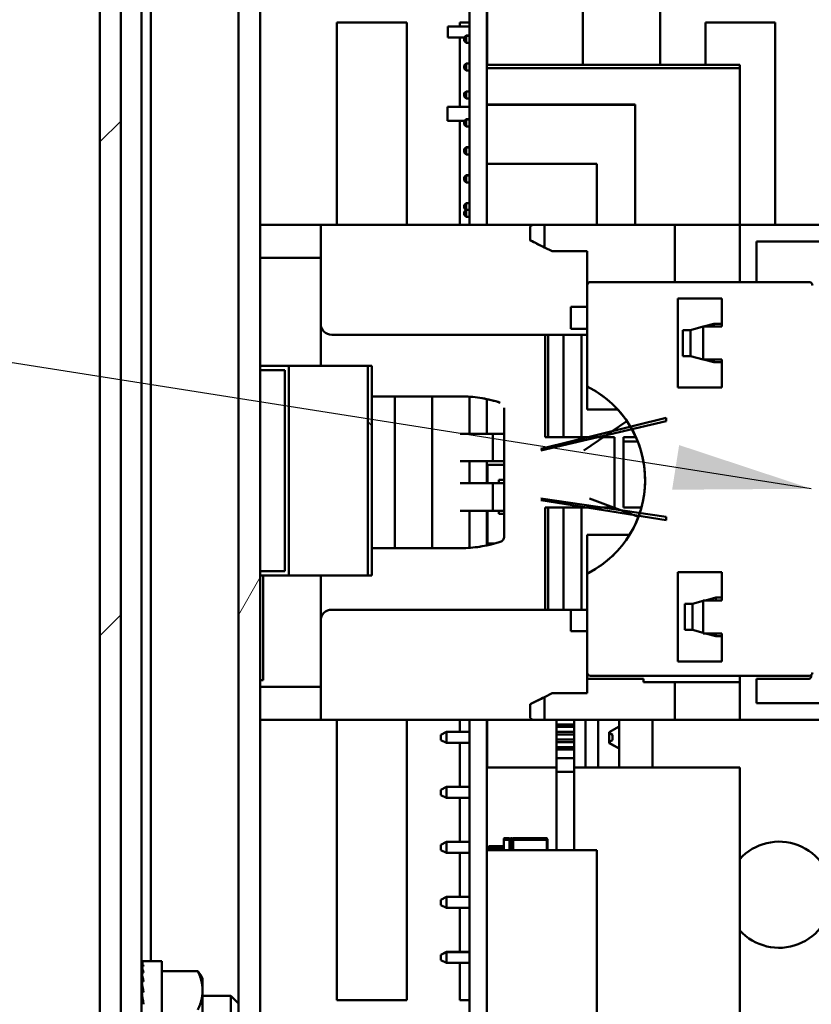
# Model space of a CAD drawing. Units: inches. Extents: x 2 to 108, y 1 to 84.
# Drawn here: x 41 to 44, y 61 to 65 of the extents above; entities that cross this region are included whole.
import ezdxf

# ---------------------------------------------------------------- set-up
doc = ezdxf.new("R2010")
doc.units = ezdxf.units.IN
doc.header["$LTSCALE"] = 5
doc.header["$MEASUREMENT"] = 0
for name, color, linetype, lineweight in [('Hatch (ANSI)', 7, 'Continuous', 18), ('Symbol (ANSI)', 7, 'Continuous', 25), ('Visible (ANSI)', 7, 'Continuous', 50)]:
    doc.layers.add(name, color=color, linetype=linetype, lineweight=lineweight)
doc.styles.add('Note Text (ANSI)', font='tahoma.ttf')
doc.dimstyles.new('Default (ANSI)$7', dxfattribs={"dimscale": 5, "dimtxt": 0.16, "dimasz": 0.098425, "dimexe": 0.125, "dimexo": 0.0625, "dimgap": 0.031496, "dimtad": 0, "dimtih": 1, "dimtoh": 1, "dimrnd": 1e-08, "dimzin": 0, "dimdsep": 46, "dimtxsty": 'Note Text (ANSI)', "dimcen": 0.09, "dimdle": 0.393701, "dimclrd": 256, "dimclre": 256, "dimclrt": 256, "dimadec": 0, "dimazin": 1, "dimtfac": 0.75, "dimtofl": 0, "dimtmove": 0, "dimatfit": 3, "dimfxl": 1, "dimtolj": 1, "dimtzin": 4, "dimlwd": -1, "dimlwe": -1, "dimarcsym": 0})

msp = doc.modelspace()

# ---------------------------------------------------------------- hatches: boundary and pattern name
at = {"layer": 'Hatch (ANSI)'}
h = msp.add_hatch(dxfattribs=at)
h.set_pattern_fill('ANSI31', color=256, scale=10, style=0)
edge = h.paths.add_edge_path()
edge.add_line((41.714, 68.3624), (42.814, 68.3624))
edge.add_line((42.814, 68.3624), (42.814, 68.4374))
edge.add_line((42.814, 68.4374), (41.714, 68.4374))
edge.add_ellipse((41.714, 68.2874), major_axis=(-0.15, 0), ratio=1, start_angle=270, end_angle=360)
edge.add_line((41.564, 68.2874), (41.564, 59.2286))
edge.add_line((41.564, 59.2286), (41.564, 54.2286))
edge.add_line((41.564, 54.2286), (41.564, 53.4376))
edge.add_ellipse((41.714, 53.4376), major_axis=(0, -0.15), ratio=1, start_angle=270, end_angle=360)
edge.add_line((41.714, 53.2876), (42.814, 53.2876))
edge.add_line((42.814, 53.2876), (42.814, 53.3626))
edge.add_line((42.814, 53.3626), (41.714, 53.3626))
edge.add_ellipse((41.714, 53.4376), major_axis=(-0.075, 0), ratio=1, start_angle=0, end_angle=90, ccw=False)
edge.add_line((41.639, 53.4376), (41.639, 60.3624))
edge.add_line((41.639, 60.3624), (41.639, 60.4406))
edge.add_line((41.639, 60.4406), (41.639, 66.2843))
edge.add_line((41.639, 66.2843), (41.639, 66.3624))
edge.add_line((41.639, 66.3624), (41.639, 68.2874))
edge.add_ellipse((41.714, 68.2874), major_axis=(0, 0.075), ratio=1, start_angle=0, end_angle=90, ccw=False)
h = msp.add_hatch(dxfattribs=at)
h.set_pattern_fill('ANSI31', color=256, scale=10, angle=15, style=0)
edge = h.paths.add_edge_path()
edge.add_ellipse((41.9827, 66.2062), major_axis=(0, 0.1562), ratio=1, start_angle=270, end_angle=360)
edge.add_line((41.9827, 66.3624), (41.639, 66.3624))
edge.add_line((41.639, 66.3624), (41.639, 66.2843))
edge.add_line((41.639, 66.2843), (41.9827, 66.2843))
edge.add_ellipse((41.9827, 66.2062), major_axis=(0.0781, 0), ratio=1, start_angle=0, end_angle=90, ccw=False)
edge.add_line((42.0609, 66.2062), (42.0609, 60.5187))
edge.add_ellipse((41.9827, 60.5187), major_axis=(0, -0.0781), ratio=1, start_angle=0, end_angle=90, ccw=False)
edge.add_line((41.9827, 60.4406), (41.639, 60.4406))
edge.add_line((41.639, 60.4406), (41.639, 60.3624))
edge.add_line((41.639, 60.3624), (41.9827, 60.3624))
edge.add_ellipse((41.9827, 60.5187), major_axis=(0.1562, 0), ratio=1, start_angle=270, end_angle=360)
edge.add_line((42.139, 60.5187), (42.139, 60.5978))
edge.add_line((42.139, 60.5978), (42.139, 60.9271))
edge.add_line((42.139, 60.9271), (42.139, 62.6184))
edge.add_line((42.139, 62.6184), (42.139, 62.9934))
edge.add_line((42.139, 62.9934), (42.139, 63.0082))
edge.add_line((42.139, 63.0082), (42.139, 63.7286))
edge.add_line((42.139, 63.7286), (42.139, 63.7434))
edge.add_line((42.139, 63.7434), (42.139, 65.7978))
edge.add_line((42.139, 65.7978), (42.139, 66.1271))
edge.add_line((42.139, 66.1271), (42.139, 66.2062))
h = msp.add_hatch(dxfattribs=at)
h.set_pattern_fill('ANSI31', color=256, scale=10, angle=90, style=0)
h.paths.add_polyline_path([(42.242, 62.9934), (42.242, 63.7434), (42.139, 63.7434), (42.139, 63.7286), (42.227, 63.7286), (42.227, 63.0082), (42.139, 63.0082), (42.139, 62.9934), (42.149, 62.9934)])
h = msp.add_hatch(dxfattribs=at)
h.set_pattern_fill('ANSI31', color=256, scale=10, angle=90, style=0)
h.paths.add_polyline_path([(42.539, 62.9934), (42.539, 63.7434), (42.524, 63.7434), (42.524, 62.9934)])
h = msp.add_hatch(dxfattribs=at)
h.set_pattern_fill('ANSI31', color=256, scale=10, angle=15, style=0)
h.paths.add_polyline_path([(42.139, 62.9934), (42.139, 62.6184), (42.149, 62.6184), (42.149, 62.9934)])

# ---------------------------------------------------------------- linework, layer by layer
at = {"layer": 'Visible (ANSI)'}
for p, q in [((41.564, 68.2874), (41.564, 53.4376)), ((41.639, 53.4376), (41.639, 68.2874)), ((42.889, 64.2483), (42.889, 66.8069)), ((42.951, 64.2483), (42.951, 66.8069)), ((42.0609, 66.2062), (42.0609, 60.5187)), ((42.139, 60.5187), (42.139, 66.2062)), ((41.7137, 61.0118), (41.7137, 65.713)), ((43.5716, 64.8216), (43.5716, 65.6699)), ((41.747, 61.6124), (41.747, 65.1124)), ((42.9516, 65.0224), (42.9516, 64.8216)), ((42.9516, 65.0224), (42.9516, 64.9263)), ((43.2946, 65.0224), (43.2946, 64.8216)), ((42.414, 64.2483), (42.414, 64.9724)), ((42.414, 64.9724), (42.664, 64.9724)), ((42.664, 64.9724), (42.664, 64.2483)), ((42.854, 64.9589), (42.854, 64.9724)), ((42.854, 64.9724), (42.889, 64.9724)), ((43.734, 64.8216), (43.734, 64.9724)), ((43.734, 64.9724), (43.984, 64.9724)), ((43.984, 64.9724), (43.984, 64.2483)), ((42.811, 64.9189), (42.811, 64.9589)), ((42.889, 64.9589), (42.811, 64.9589)), ((42.8696, 64.9189), (42.811, 64.9189)), ((42.854, 64.6714), (42.854, 64.9189)), ((42.8696, 64.9192), (42.8766, 64.9263)), ((42.8696, 64.9192), (42.8766, 64.9261)), ((42.8696, 64.9186), (42.8766, 64.9257)), ((42.8696, 64.9186), (42.8766, 64.9255)), ((42.8696, 64.9192), (42.8696, 64.9186)), ((42.8696, 64.9192), (42.8696, 64.9192)), ((42.8696, 64.9186), (42.8696, 64.9076)), ((42.8696, 64.9186), (42.8696, 64.9186)), ((42.8696, 64.9076), (42.8766, 64.9005)), ((42.889, 64.9263), (42.8766, 64.9263)), ((42.8766, 64.9261), (42.8766, 64.9263)), ((42.889, 64.9261), (42.8766, 64.9261)), ((42.8766, 64.9257), (42.8766, 64.9261)), ((42.889, 64.9257), (42.8766, 64.9257)), ((42.8766, 64.9255), (42.8766, 64.9257)), ((42.889, 64.9255), (42.8766, 64.9255)), ((42.8766, 64.9005), (42.8766, 64.9255)), ((42.8766, 64.9005), (42.889, 64.9005)), ((42.9516, 64.9263), (42.951, 64.9263)), ((42.9516, 64.9261), (42.951, 64.9261)), ((42.9516, 64.9257), (42.951, 64.9257)), ((42.9516, 64.9255), (42.951, 64.9255)), ((42.951, 64.9005), (42.9516, 64.9005)), ((42.9516, 64.9005), (42.9516, 64.8263)), ((42.951, 64.8389), (42.9516, 64.8389)), ((42.8696, 64.8192), (42.8766, 64.8263)), ((42.8696, 64.8192), (42.8766, 64.8261)), ((42.8696, 64.8186), (42.8766, 64.8257)), ((42.8696, 64.8186), (42.8766, 64.8255)), ((42.8696, 64.8192), (42.8696, 64.8186)), ((42.8696, 64.8192), (42.8696, 64.8192)), ((42.8696, 64.8186), (42.8696, 64.8076)), ((42.8696, 64.8186), (42.8696, 64.8186)), ((42.8696, 64.8076), (42.8766, 64.8005)), ((42.889, 64.8263), (42.8766, 64.8263)), ((42.8766, 64.8261), (42.8766, 64.8263)), ((42.889, 64.8261), (42.8766, 64.8261)), ((42.8766, 64.8257), (42.8766, 64.8261)), ((42.889, 64.8257), (42.8766, 64.8257)), ((42.8766, 64.8255), (42.8766, 64.8257)), ((42.889, 64.8255), (42.8766, 64.8255)), ((42.8766, 64.8005), (42.8766, 64.8255)), ((42.8766, 64.8005), (42.889, 64.8005)), ((42.9516, 64.8263), (42.951, 64.8263)), ((42.9516, 64.8261), (42.951, 64.8261)), ((42.9516, 64.8257), (42.951, 64.8257)), ((42.9516, 64.8255), (42.951, 64.8255)), ((42.951, 64.8216), (43.857, 64.8216)), ((42.951, 64.8093), (43.857, 64.8093)), ((43.857, 64.8093), (43.857, 64.8216)), ((43.857, 64.2483), (43.857, 64.8093)), ((42.8696, 64.7192), (42.8766, 64.7263)), ((42.8696, 64.7192), (42.8766, 64.7261)), ((42.8696, 64.7186), (42.8766, 64.7257)), ((42.8696, 64.7186), (42.8766, 64.7255)), ((42.889, 64.7263), (42.8766, 64.7263)), ((42.8766, 64.7261), (42.8766, 64.7263)), ((42.889, 64.7261), (42.8766, 64.7261)), ((42.8766, 64.7257), (42.8766, 64.7261)), ((42.889, 64.7257), (42.8766, 64.7257)), ((42.8766, 64.7255), (42.8766, 64.7257)), ((42.889, 64.7255), (42.8766, 64.7255)), ((42.8766, 64.7005), (42.8766, 64.7255)), ((42.8696, 64.7192), (42.8696, 64.7186)), ((42.8696, 64.7192), (42.8696, 64.7192)), ((42.8696, 64.7186), (42.8696, 64.7076)), ((42.8696, 64.7186), (42.8696, 64.7186)), ((42.8696, 64.7076), (42.8766, 64.7005)), ((42.8766, 64.7005), (42.889, 64.7005)), ((42.8096, 64.6714), (42.8096, 64.6204)), ((42.889, 64.6714), (42.8096, 64.6714)), ((42.951, 64.6796), (43.4825, 64.6796)), ((42.951, 64.6775), (43.4825, 64.6775)), ((43.4825, 64.6775), (43.4825, 64.6796)), ((43.4825, 64.2483), (43.4825, 64.6775)), ((42.8708, 64.6204), (42.8096, 64.6204)), ((42.854, 64.2483), (42.854, 64.6204)), ((42.8696, 64.6192), (42.8766, 64.6263)), ((42.8696, 64.6192), (42.8766, 64.6261)), ((42.8696, 64.6186), (42.8766, 64.6257)), ((42.8696, 64.6186), (42.8766, 64.6255)), ((42.8696, 64.6192), (42.8696, 64.6186)), ((42.8696, 64.6192), (42.8696, 64.6192)), ((42.8696, 64.6186), (42.8696, 64.6076)), ((42.8696, 64.6186), (42.8696, 64.6186)), ((42.889, 64.6263), (42.8766, 64.6263)), ((42.8766, 64.6261), (42.8766, 64.6263)), ((42.889, 64.6261), (42.8766, 64.6261)), ((42.8766, 64.6257), (42.8766, 64.6261)), ((42.889, 64.6257), (42.8766, 64.6257)), ((42.8766, 64.6255), (42.8766, 64.6257)), ((42.889, 64.6255), (42.8766, 64.6255)), ((42.8766, 64.6005), (42.8766, 64.6255)), ((42.8696, 64.6076), (42.8766, 64.6005)), ((42.8766, 64.6005), (42.889, 64.6005)), ((42.8696, 64.5192), (42.8766, 64.5263)), ((42.8696, 64.5192), (42.8766, 64.5261)), ((42.8696, 64.5186), (42.8766, 64.5257)), ((42.8696, 64.5186), (42.8766, 64.5255)), ((42.8696, 64.5192), (42.8696, 64.5186)), ((42.8696, 64.5192), (42.8696, 64.5192)), ((42.8696, 64.5186), (42.8696, 64.5076)), ((42.8696, 64.5186), (42.8696, 64.5186)), ((42.889, 64.5263), (42.8766, 64.5263)), ((42.8766, 64.5261), (42.8766, 64.5263)), ((42.889, 64.5261), (42.8766, 64.5261)), ((42.8766, 64.5257), (42.8766, 64.5261)), ((42.889, 64.5257), (42.8766, 64.5257)), ((42.8766, 64.5255), (42.8766, 64.5257)), ((42.889, 64.5255), (42.8766, 64.5255)), ((42.8766, 64.5005), (42.8766, 64.5255)), ((42.8696, 64.5076), (42.8766, 64.5005)), ((42.8766, 64.5005), (42.889, 64.5005)), ((42.951, 64.4671), (43.3447, 64.4671)), ((43.3447, 64.4671), (43.3447, 64.2483)), ((42.8696, 64.4192), (42.8766, 64.4263)), ((42.8696, 64.4192), (42.8766, 64.4261)), ((42.8696, 64.4187), (42.8766, 64.4257)), ((42.8696, 64.4186), (42.8766, 64.4255)), ((42.8696, 64.4192), (42.8696, 64.4187)), ((42.8696, 64.4192), (42.8696, 64.4192)), ((42.8696, 64.4187), (42.8696, 64.4186)), ((42.8696, 64.4186), (42.8696, 64.4076)), ((42.8696, 64.4076), (42.8766, 64.4005)), ((42.889, 64.4263), (42.8766, 64.4263)), ((42.8766, 64.4261), (42.8766, 64.4263)), ((42.889, 64.4261), (42.8766, 64.4261)), ((42.8766, 64.4257), (42.8766, 64.4261)), ((42.889, 64.4257), (42.8766, 64.4257)), ((42.8766, 64.4255), (42.8766, 64.4257)), ((42.889, 64.4255), (42.8766, 64.4255)), ((42.8766, 64.4005), (42.8766, 64.4255)), ((42.8766, 64.4005), (42.889, 64.4005)), ((42.8696, 64.3192), (42.8766, 64.3263)), ((42.8696, 64.3192), (42.8766, 64.3261)), ((42.8696, 64.3187), (42.8766, 64.3257)), ((42.8696, 64.3186), (42.8766, 64.3255)), ((42.8696, 64.3192), (42.8696, 64.3187)), ((42.8696, 64.3192), (42.8696, 64.3192)), ((42.8696, 64.3187), (42.8696, 64.3186)), ((42.8696, 64.3186), (42.8696, 64.3076)), ((42.8696, 64.3076), (42.8759, 64.3012)), ((42.8696, 64.2949), (42.8766, 64.3019)), ((42.889, 64.3263), (42.8766, 64.3263)), ((42.8766, 64.3261), (42.8766, 64.3263)), ((42.889, 64.3261), (42.8766, 64.3261)), ((42.8766, 64.3257), (42.8766, 64.3261)), ((42.8766, 64.3255), (42.8766, 64.3257)), ((42.889, 64.3257), (42.8766, 64.3257)), ((42.8766, 64.3019), (42.8766, 64.3255)), ((42.889, 64.3255), (42.8766, 64.3255)), ((42.889, 64.3019), (42.8766, 64.3019)), ((42.8766, 64.2769), (42.8766, 64.3019)), ((42.8696, 64.2949), (42.8696, 64.2839)), ((42.8696, 64.2839), (42.8766, 64.2769)), ((42.889, 64.2769), (42.8766, 64.2769)), ((42.3555, 64.2483), (42.139, 64.2483)), ((42.3555, 64.1302), (42.3555, 64.2483)), ((43.1173, 64.2483), (42.3555, 64.2483)), ((42.3555, 64.2483), (42.3555, 64.1302)), ((43.1055, 64.2365), (43.1055, 64.1932)), ((43.1173, 64.2483), (43.1573, 64.2483)), ((43.1573, 64.1672), (43.1573, 64.2483)), ((43.6248, 64.2483), (43.1573, 64.2483)), ((43.1573, 64.2483), (43.1573, 64.1672)), ((43.8575, 64.2483), (43.6248, 64.2483)), ((43.6248, 64.2483), (43.6248, 64.0435)), ((43.6248, 64.0435), (43.6248, 64.2483)), ((43.8575, 64.0435), (43.8575, 64.2483)), ((44.9086, 64.2483), (43.8575, 64.2483)), ((43.8575, 64.2483), (43.8575, 64.0435)), ((43.1573, 64.1672), (43.1055, 64.1932)), ((43.1573, 64.1672), (43.1843, 64.1538)), ((43.1843, 64.1538), (43.1573, 64.1672)), ((43.9165, 64.0435), (43.9165, 64.1892)), ((43.9165, 64.1892), (44.8378, 64.1892)), ((42.3555, 64.1302), (42.139, 64.1302)), ((42.139, 64.1302), (42.3555, 64.1302)), ((42.3555, 63.7434), (42.3555, 64.1302)), ((42.3555, 64.1302), (42.3555, 63.7434)), ((43.1843, 64.1538), (43.3102, 64.1538)), ((43.3102, 64.1538), (43.1843, 64.1538)), ((43.3102, 64.1538), (43.3102, 64.0317)), ((43.3102, 64.0317), (43.3102, 63.6769)), ((43.3102, 63.6769), (43.3102, 64.0317)), ((44.1055, 64.0435), (43.322, 64.0435)), ((43.322, 64.0435), (44.1055, 64.0435)), ((43.635, 63.6656), (43.635, 63.9845)), ((43.635, 63.9845), (43.7933, 63.9845)), ((43.7933, 63.9845), (43.635, 63.9845)), ((43.635, 63.9845), (43.635, 63.6656)), ((43.7933, 63.9845), (43.7933, 63.8841)), ((43.7933, 63.8841), (43.7933, 63.9845)), ((43.2512, 63.8761), (43.2512, 63.9548)), ((43.2512, 63.9548), (43.2512, 63.8761)), ((43.3102, 63.9548), (43.2512, 63.9548)), ((43.6803, 63.8715), (43.7264, 63.8838)), ((43.7933, 63.8841), (43.7264, 63.8841)), ((43.7264, 63.8841), (43.7264, 63.766)), ((43.7264, 63.766), (43.7264, 63.8841)), ((43.7264, 63.8841), (43.7933, 63.8841)), ((43.7273, 63.8841), (43.7641, 63.8939)), ((43.7641, 63.8841), (43.7641, 63.8939)), ((43.7933, 63.8939), (43.7641, 63.8939)), ((43.7641, 63.8939), (43.7641, 63.8841)), ((43.1604, 63.8546), (42.3949, 63.8546)), ((42.3949, 63.8546), (43.1604, 63.8546)), ((43.17, 63.8546), (43.1604, 63.8546)), ((43.1604, 63.8546), (43.1604, 63.4884)), ((43.1604, 63.4884), (43.1604, 63.8546)), ((43.1604, 63.8546), (43.17, 63.8546)), ((43.2257, 63.8546), (43.17, 63.8546)), ((43.17, 63.8546), (43.17, 63.4884)), ((43.17, 63.4884), (43.17, 63.8546)), ((43.17, 63.8546), (43.2257, 63.8546)), ((43.2257, 63.8546), (43.2902, 63.8546)), ((43.2257, 63.8546), (43.2257, 63.4884)), ((43.2257, 63.4884), (43.2257, 63.8546)), ((43.2902, 63.8546), (43.2257, 63.8546)), ((43.2512, 63.8761), (43.3102, 63.8761)), ((43.3102, 63.8546), (43.2902, 63.8546)), ((43.2902, 63.8546), (43.2902, 63.4884)), ((43.2902, 63.4884), (43.2902, 63.8546)), ((43.2902, 63.8546), (43.3102, 63.8546)), ((43.6528, 63.7786), (43.6528, 63.8715)), ((43.6803, 63.8715), (43.6528, 63.8715)), ((43.6803, 63.7786), (43.6803, 63.8715)), ((43.6803, 63.8715), (43.6803, 63.7786)), ((43.6803, 63.7786), (43.6528, 63.7786)), ((43.6803, 63.7786), (43.7264, 63.7662)), ((42.242, 63.7434), (42.139, 63.7434)), ((42.139, 63.7434), (42.139, 63.7286)), ((42.242, 62.9934), (42.242, 63.7434)), ((42.242, 63.7434), (42.524, 63.7434)), ((42.539, 63.7434), (42.524, 63.7434)), ((42.524, 63.7434), (42.524, 62.9934)), ((42.539, 62.9934), (42.539, 63.7434)), ((43.7264, 63.766), (43.7933, 63.766)), ((43.7933, 63.766), (43.7264, 63.766)), ((43.7273, 63.766), (43.7641, 63.7561)), ((43.7641, 63.7561), (43.7641, 63.766)), ((43.7641, 63.766), (43.7641, 63.7561)), ((43.7933, 63.7561), (43.7641, 63.7561)), ((43.7933, 63.766), (43.7933, 63.6656)), ((43.7933, 63.6656), (43.7933, 63.766)), ((42.139, 63.7286), (42.227, 63.7286)), ((42.227, 63.7286), (42.227, 63.0082)), ((43.3102, 63.5869), (43.3102, 63.6769)), ((42.6207, 63.6341), (42.539, 63.6341)), ((42.539, 63.6341), (42.6207, 63.6341)), ((42.6207, 63.0908), (42.6207, 63.6341)), ((42.6207, 63.6341), (42.7554, 63.6341)), ((42.6207, 63.6341), (42.6207, 63.0908)), ((42.7554, 63.6341), (42.6207, 63.6341)), ((42.8547, 63.6341), (42.7554, 63.6341)), ((42.7554, 63.6341), (42.7554, 63.0908)), ((42.7554, 63.0908), (42.7554, 63.6341)), ((42.7554, 63.6341), (42.8671, 63.6341)), ((42.889, 63.5002), (42.889, 63.633)), ((43.7933, 63.6656), (43.635, 63.6656)), ((43.635, 63.6656), (43.7933, 63.6656)), ((42.951, 63.5002), (42.951, 63.6243)), ((43.0127, 63.5929), (43.0127, 63.132)), ((43.4201, 63.5869), (43.3102, 63.5869)), ((43.1438, 63.446), (43.5937, 63.5572)), ((43.5937, 63.5454), (43.1438, 63.4401)), ((43.2983, 63.4401), (43.4528, 63.5454)), ((43.5937, 63.5572), (43.5937, 63.5454)), ((42.8547, 63.5002), (42.9718, 63.5002)), ((42.9718, 63.4018), (42.9718, 63.5002)), ((42.9718, 63.5002), (43.0127, 63.5002)), ((42.9718, 63.5002), (42.9718, 63.4018)), ((43.1604, 63.4884), (43.17, 63.4884)), ((43.17, 63.4884), (43.1604, 63.4884)), ((43.17, 63.4884), (43.2257, 63.4884)), ((43.2257, 63.4884), (43.17, 63.4884)), ((43.2902, 63.4884), (43.2257, 63.4884)), ((43.2257, 63.4884), (43.2902, 63.4884)), ((43.2902, 63.4884), (43.4087, 63.4884)), ((43.4087, 63.4884), (43.2902, 63.4884)), ((43.4087, 63.4884), (43.4087, 63.2365)), ((43.4402, 63.2365), (43.4402, 63.4884)), ((43.4402, 63.4884), (43.4848, 63.4884)), ((43.4916, 63.4724), (43.4402, 63.4724)), ((42.9718, 63.4018), (42.8547, 63.4018)), ((42.889, 63.3231), (42.889, 63.4018)), ((42.951, 63.3231), (42.951, 63.4018)), ((42.953, 63.3231), (42.953, 63.3892)), ((42.953, 63.3892), (43.0127, 63.3892)), ((43.0127, 63.4018), (42.9718, 63.4018)), ((42.8547, 63.3231), (42.9718, 63.3231)), ((42.9718, 63.3231), (42.8547, 63.3231)), ((42.9718, 63.3231), (43.0127, 63.3231)), ((42.9718, 63.2247), (42.9718, 63.3231)), ((42.9718, 63.3231), (42.9718, 63.2247)), ((43.0127, 63.3231), (42.9718, 63.3231)), ((42.9943, 63.3359), (42.9943, 63.3231)), ((43.0127, 63.3359), (42.9943, 63.3359)), ((43.1438, 63.2688), (43.5937, 63.2029)), ((43.5937, 63.1911), (43.1438, 63.2629)), ((43.4938, 63.2029), (43.3188, 63.2688)), ((42.9718, 63.2247), (42.8547, 63.2247)), ((42.8547, 63.2247), (42.9718, 63.2247)), ((42.889, 63.0919), (42.889, 63.2247)), ((42.951, 63.1005), (42.951, 63.2247)), ((42.953, 63.1075), (42.953, 63.2247)), ((43.0127, 63.2247), (42.9718, 63.2247)), ((42.9718, 63.2247), (43.0127, 63.2247)), ((42.9943, 63.2247), (42.9943, 63.2141)), ((42.9943, 63.2141), (43.0127, 63.2141)), ((43.1604, 63.2365), (43.1604, 62.8703)), ((43.17, 63.2365), (43.1604, 63.2365)), ((43.1604, 62.8703), (43.1604, 63.2365)), ((43.1604, 63.2365), (43.17, 63.2365)), ((43.2257, 63.2365), (43.17, 63.2365)), ((43.17, 63.2365), (43.17, 62.8703)), ((43.17, 62.8703), (43.17, 63.2365)), ((43.17, 63.2365), (43.2257, 63.2365)), ((43.2257, 63.2365), (43.2902, 63.2365)), ((43.2257, 63.2365), (43.2257, 62.8703)), ((43.2257, 62.8703), (43.2257, 63.2365)), ((43.2902, 63.2365), (43.2257, 63.2365)), ((43.2902, 62.8703), (43.2902, 63.2365)), ((43.4087, 63.2365), (43.2902, 63.2365)), ((43.2902, 63.2365), (43.2902, 62.8703)), ((43.2902, 63.2365), (43.4087, 63.2365)), ((43.5047, 63.2365), (43.4402, 63.2365)), ((43.5937, 63.2029), (43.5937, 63.1911)), ((43.3102, 62.9925), (43.3102, 63.138)), ((43.3102, 63.138), (43.4619, 63.138)), ((42.9797, 63.1075), (42.953, 63.1075)), ((42.539, 63.0908), (42.6207, 63.0908)), ((42.6207, 63.0908), (42.539, 63.0908)), ((42.7554, 63.0908), (42.6207, 63.0908)), ((42.6207, 63.0908), (42.7554, 63.0908)), ((42.7554, 63.0908), (42.8547, 63.0908)), ((42.8671, 63.0908), (42.7554, 63.0908)), ((42.227, 63.0082), (42.139, 63.0082)), ((42.139, 63.0082), (42.139, 62.9934)), ((43.635, 62.6853), (43.635, 63.0042)), ((43.635, 63.0042), (43.7933, 63.0042)), ((43.7933, 63.0042), (43.635, 63.0042)), ((43.635, 63.0042), (43.635, 62.6853)), ((43.7933, 63.0042), (43.7933, 62.9038)), ((43.7933, 62.9038), (43.7933, 63.0042)), ((42.139, 62.9934), (42.242, 62.9934)), ((42.139, 62.9934), (42.139, 62.6184)), ((42.149, 62.9934), (42.139, 62.9934)), ((42.149, 62.6184), (42.149, 62.9934)), ((42.524, 62.9934), (42.242, 62.9934)), ((42.3555, 62.5947), (42.3555, 62.9934)), ((42.3555, 62.9934), (42.3555, 62.5947)), ((42.524, 62.9934), (42.539, 62.9934)), ((43.3102, 62.9925), (43.3102, 62.6459)), ((43.3102, 62.6459), (43.3102, 62.9925)), ((43.6599, 62.7983), (43.6599, 62.8912)), ((43.6875, 62.8912), (43.6599, 62.8912)), ((43.6599, 62.8912), (43.6599, 62.7983)), ((43.6875, 62.8912), (43.7264, 62.9016)), ((43.6875, 62.7983), (43.6875, 62.8912)), ((43.6875, 62.8912), (43.6875, 62.7983)), ((43.7933, 62.9038), (43.7264, 62.9038)), ((43.7264, 62.9038), (43.7264, 62.7857)), ((43.7264, 62.7857), (43.7264, 62.9038)), ((43.7264, 62.9038), (43.7933, 62.9038)), ((43.7345, 62.9038), (43.7713, 62.9136)), ((43.7713, 62.9038), (43.7713, 62.9136)), ((43.7933, 62.9136), (43.7713, 62.9136)), ((43.7713, 62.9136), (43.7713, 62.9038)), ((42.3949, 62.8703), (43.1604, 62.8703)), ((43.1604, 62.8703), (42.3949, 62.8703)), ((43.1604, 62.8703), (43.17, 62.8703)), ((43.17, 62.8703), (43.1604, 62.8703)), ((43.17, 62.8703), (43.2257, 62.8703)), ((43.2257, 62.8703), (43.17, 62.8703)), ((43.2902, 62.8703), (43.2257, 62.8703)), ((43.2257, 62.8703), (43.2902, 62.8703)), ((43.2512, 62.7934), (43.2512, 62.8703)), ((43.2512, 62.8703), (43.2512, 62.7934)), ((43.2902, 62.8703), (43.3102, 62.8703)), ((43.3102, 62.8703), (43.2902, 62.8703)), ((43.2512, 62.7934), (43.3102, 62.7934)), ((43.6875, 62.7983), (43.6599, 62.7983)), ((43.6875, 62.7983), (43.7264, 62.7879)), ((43.7264, 62.7857), (43.7933, 62.7857)), ((43.7933, 62.7857), (43.7264, 62.7857)), ((43.7345, 62.7857), (43.7713, 62.7758)), ((43.7713, 62.7758), (43.7713, 62.7857)), ((43.7713, 62.7857), (43.7713, 62.7758)), ((43.7933, 62.7857), (43.7933, 62.6853)), ((43.7933, 62.6853), (43.7933, 62.7857)), ((43.7933, 62.7758), (43.7713, 62.7758)), ((43.7933, 62.6853), (43.635, 62.6853)), ((43.635, 62.6853), (43.7933, 62.6853)), ((43.3102, 62.6459), (43.3102, 62.6223)), ((43.3102, 62.6223), (43.3102, 62.6459)), ((42.139, 62.6184), (42.149, 62.6184)), ((43.3102, 62.6223), (43.5121, 62.6223)), ((43.3102, 62.5711), (43.3102, 62.6223)), ((43.3102, 62.6223), (43.3102, 62.5711)), ((43.322, 62.6341), (44.1055, 62.6341)), ((44.1055, 62.6341), (43.322, 62.6341)), ((43.5121, 62.6223), (43.5121, 62.6105)), ((43.5121, 62.6105), (43.5121, 62.6223)), ((43.6248, 62.6105), (43.5121, 62.6105)), ((43.5121, 62.6105), (43.6248, 62.6105)), ((43.8575, 62.6105), (43.6248, 62.6105)), ((43.6248, 62.6105), (43.6248, 62.4766)), ((43.6248, 62.4766), (43.6248, 62.6105)), ((43.6248, 62.6105), (43.8575, 62.6105)), ((43.8575, 62.6105), (43.8575, 62.6341)), ((43.8575, 62.6341), (43.8575, 62.4766)), ((43.8575, 62.4766), (43.8575, 62.6105)), ((43.9165, 62.6223), (44.1016, 62.6223)), ((43.9165, 62.5357), (43.9165, 62.6223)), ((42.139, 62.5947), (42.3555, 62.5947)), ((42.3555, 62.5947), (42.139, 62.5947)), ((42.3555, 62.4766), (42.3555, 62.5947)), ((42.3555, 62.5947), (42.3555, 62.4766)), ((43.1055, 62.5317), (43.1573, 62.5576)), ((43.1843, 62.5711), (43.1573, 62.5576)), ((43.1573, 62.5576), (43.1843, 62.5711)), ((43.1573, 62.4766), (43.1573, 62.5576)), ((43.1573, 62.5576), (43.1573, 62.4766)), ((43.3102, 62.5711), (43.1843, 62.5711)), ((43.1843, 62.5711), (43.3102, 62.5711)), ((43.1055, 62.5317), (43.1055, 62.4884)), ((44.8378, 62.5357), (43.9165, 62.5357)), ((42.3555, 62.4766), (42.139, 62.4766)), ((42.139, 62.4766), (42.3555, 62.4766)), ((43.1173, 62.4766), (42.3555, 62.4766)), ((42.3555, 62.4766), (43.1173, 62.4766)), ((42.414, 61.4724), (42.414, 62.4766)), ((42.664, 62.4766), (42.664, 61.4724)), ((42.854, 62.433), (42.854, 62.4766)), ((42.889, 59.9239), (42.889, 62.4766)), ((42.951, 59.9239), (42.951, 62.4766)), ((42.9516, 62.305), (42.9516, 62.4766)), ((43.1173, 62.4766), (43.1573, 62.4766)), ((43.1573, 62.4766), (43.1173, 62.4766)), ((43.6248, 62.4766), (43.1573, 62.4766)), ((43.1573, 62.4766), (43.6248, 62.4766)), ((43.201, 62.4752), (43.201, 62.4766)), ((43.201, 62.4596), (43.201, 62.4752)), ((43.264, 62.4752), (43.264, 62.4766)), ((43.264, 62.4596), (43.264, 62.4752)), ((43.3046, 62.305), (43.3046, 62.4766)), ((43.3496, 62.4766), (43.3496, 62.305)), ((43.4246, 62.452), (43.4246, 62.4766)), ((43.544, 62.4766), (43.544, 62.305)), ((43.8575, 62.4766), (43.6248, 62.4766)), ((43.6248, 62.4766), (43.8575, 62.4766)), ((43.8575, 62.4766), (44.9086, 62.4766)), ((42.8066, 62.433), (42.7866, 62.4229)), ((42.7866, 62.4228), (42.8066, 62.4328)), ((42.8066, 62.4328), (42.8066, 62.433)), ((42.8066, 62.433), (42.889, 62.433)), ((42.8066, 62.4328), (42.889, 62.4328)), ((42.8066, 62.3938), (42.8066, 62.4328)), ((42.951, 62.433), (42.9516, 62.433)), ((42.951, 62.4328), (42.9516, 62.4328)), ((43.264, 62.4596), (43.201, 62.4596)), ((43.201, 62.4511), (43.201, 62.4596)), ((43.201, 62.4422), (43.201, 62.4511)), ((43.201, 62.4511), (43.264, 62.4511)), ((43.201, 62.4331), (43.201, 62.4422)), ((43.264, 62.4331), (43.201, 62.4331)), ((43.201, 62.4235), (43.201, 62.4331)), ((43.264, 62.4511), (43.264, 62.4596)), ((43.264, 62.4422), (43.264, 62.4511)), ((43.264, 62.4331), (43.264, 62.4422)), ((43.264, 62.4235), (43.264, 62.4331)), ((43.4246, 62.452), (43.3896, 62.432)), ((43.4246, 62.4333), (43.4246, 62.452)), ((43.4246, 62.3733), (43.4246, 62.4333)), ((42.7856, 62.4039), (42.7856, 62.4229)), ((42.7866, 62.4229), (42.7856, 62.4229)), ((42.7866, 62.4039), (42.7856, 62.4039)), ((42.7866, 62.4229), (42.7866, 62.4228)), ((42.7866, 62.4229), (42.7866, 62.4229)), ((42.7866, 62.4228), (42.7866, 62.4133)), ((42.7866, 62.4133), (42.7866, 62.4038)), ((42.7866, 62.4038), (42.8066, 62.3938)), ((43.201, 62.4146), (43.201, 62.4235)), ((43.201, 62.4235), (43.264, 62.4235)), ((43.201, 62.4056), (43.201, 62.4146)), ((43.264, 62.4056), (43.201, 62.4056)), ((43.201, 62.3959), (43.201, 62.4056)), ((43.264, 62.4146), (43.264, 62.4235)), ((43.264, 62.4056), (43.264, 62.4146)), ((43.264, 62.3959), (43.264, 62.4056)), ((43.3896, 62.393), (43.3896, 62.432)), ((43.4016, 62.4229), (43.3896, 62.429)), ((43.4016, 62.4228), (43.3896, 62.4288)), ((43.4016, 62.4038), (43.3896, 62.3978)), ((43.4016, 62.4228), (43.4016, 62.4229)), ((43.4016, 62.4038), (43.4016, 62.4228)), ((42.8066, 62.3938), (42.889, 62.3938)), ((42.854, 62.236), (42.854, 62.3938)), ((42.951, 62.3938), (42.9516, 62.3938)), ((43.201, 62.3871), (43.201, 62.3959)), ((43.201, 62.3959), (43.264, 62.3959)), ((43.201, 62.378), (43.201, 62.3871)), ((43.264, 62.378), (43.201, 62.378)), ((43.201, 62.3695), (43.201, 62.378)), ((43.201, 62.354), (43.201, 62.3695)), ((43.201, 62.3695), (43.264, 62.3695)), ((43.264, 62.3871), (43.264, 62.3959)), ((43.264, 62.378), (43.264, 62.3871)), ((43.264, 62.3695), (43.264, 62.378)), ((43.264, 62.354), (43.264, 62.3695)), ((43.4246, 62.3733), (43.3896, 62.3933)), ((43.3896, 62.393), (43.4246, 62.373)), ((43.4246, 62.373), (43.4246, 62.3733)), ((43.4246, 62.305), (43.4246, 62.373)), ((43.201, 62.3387), (43.201, 62.354)), ((43.264, 62.3387), (43.201, 62.3387)), ((43.201, 62.3162), (43.201, 62.3387)), ((43.264, 62.3387), (43.264, 62.354)), ((43.264, 62.3162), (43.264, 62.3387)), ((42.951, 62.305), (43.201, 62.305)), ((43.201, 62.2901), (43.201, 62.3162)), ((43.264, 62.2901), (43.264, 62.3162)), ((43.264, 62.305), (43.857, 62.305)), ((43.857, 60.238), (43.857, 62.305)), ((43.264, 62.2901), (43.201, 62.2901)), ((43.201, 62.0091), (43.201, 62.2901)), ((43.264, 62.0091), (43.264, 62.2901)), ((42.8066, 62.236), (42.7866, 62.2259)), ((42.7866, 62.2258), (42.8066, 62.2358)), ((42.7866, 62.2259), (42.7866, 62.2258)), ((42.7866, 62.2258), (42.7866, 62.2068)), ((42.8066, 62.2358), (42.8066, 62.236)), ((42.8066, 62.236), (42.889, 62.236)), ((42.8066, 62.2358), (42.889, 62.2358)), ((42.8066, 62.1968), (42.8066, 62.2358)), ((42.7866, 62.2068), (42.8066, 62.1968)), ((42.8066, 62.1968), (42.889, 62.1968)), ((42.854, 62.039), (42.854, 62.1968)), ((43.0112, 62.0494), (43.0112, 62.0435)), ((43.0112, 62.0494), (43.0112, 62.0494)), ((43.0323, 62.0527), (43.0145, 62.0527)), ((43.0323, 62.0468), (43.0145, 62.0468)), ((43.0323, 62.0527), (43.0323, 62.0527)), ((43.0323, 62.0527), (43.0323, 62.0468)), ((43.0353, 62.0496), (43.0323, 62.0496)), ((43.0323, 62.0468), (43.0323, 62.0468)), ((43.0323, 62.0468), (43.0323, 62.0091)), ((43.0353, 62.0527), (43.0353, 62.0468)), ((43.0353, 62.0527), (43.0353, 62.0527)), ((43.0425, 62.0527), (43.0353, 62.0527)), ((43.0353, 62.0468), (43.0353, 62.0091)), ((43.0353, 62.0468), (43.0353, 62.0468)), ((43.0425, 62.0468), (43.0353, 62.0468)), ((43.0425, 62.0527), (43.0425, 62.0527)), ((43.0425, 62.0527), (43.0425, 62.0468)), ((43.0455, 62.0496), (43.0425, 62.0496)), ((43.0425, 62.0468), (43.0425, 62.0468)), ((43.0425, 62.0468), (43.0425, 62.0091)), ((43.0455, 62.0527), (43.0455, 62.0527)), ((43.0455, 62.0527), (43.0455, 62.0468)), ((43.1654, 62.0527), (43.0455, 62.0527)), ((43.0455, 62.0468), (43.0455, 62.0468)), ((43.0455, 62.0468), (43.0455, 62.0091)), ((43.1654, 62.0468), (43.0455, 62.0468)), ((43.1654, 62.0527), (43.1654, 62.0468)), ((43.1654, 62.0527), (43.1654, 62.0527)), ((43.1687, 62.0494), (43.1654, 62.0527)), ((43.1654, 62.0468), (43.1654, 62.0091)), ((43.1654, 62.0468), (43.1654, 62.0468)), ((43.1687, 62.0435), (43.1654, 62.0468)), ((43.1687, 62.0494), (43.1687, 62.0435)), ((43.1687, 62.0494), (43.1687, 62.0494)), ((42.8066, 62.039), (42.7866, 62.029)), ((42.7866, 62.0288), (42.8066, 62.0388)), ((42.7866, 62.029), (42.7866, 62.0288)), ((42.7866, 62.0288), (42.7866, 62.0098)), ((42.7866, 62.0098), (42.8066, 61.9998)), ((42.8066, 62.0388), (42.8066, 62.039)), ((42.8066, 62.039), (42.889, 62.039)), ((42.8066, 62.0388), (42.889, 62.0388)), ((42.8066, 61.9998), (42.8066, 62.0388)), ((42.951, 62.0157), (42.959, 62.0237)), ((42.951, 62.0098), (42.959, 62.0179)), ((42.951, 62.0091), (43.3447, 62.0091)), ((42.959, 62.0237), (42.959, 62.0179)), ((42.959, 62.0237), (42.959, 62.0237)), ((43.0112, 62.0237), (42.959, 62.0237)), ((42.959, 62.0179), (42.959, 62.0091)), ((42.959, 62.0179), (42.959, 62.0179)), ((43.0112, 62.0179), (42.959, 62.0179)), ((43.0112, 62.0435), (43.0112, 62.0091)), ((43.0112, 62.0435), (43.0112, 62.0435)), ((43.0353, 62.0438), (43.0323, 62.0438)), ((43.0455, 62.0438), (43.0425, 62.0438)), ((43.1687, 62.0435), (43.1687, 62.0091)), ((43.1687, 62.0435), (43.1687, 62.0435)), ((43.3447, 62.0091), (43.3447, 61.0248)), ((42.8066, 61.9998), (42.889, 61.9998)), ((42.854, 61.842), (42.854, 61.9998)), ((42.8066, 61.842), (42.7866, 61.832)), ((42.7866, 61.8318), (42.8066, 61.8418)), ((42.8066, 61.8418), (42.8066, 61.842)), ((42.8066, 61.842), (42.889, 61.842)), ((42.8066, 61.8418), (42.889, 61.8418)), ((42.8066, 61.8028), (42.8066, 61.8418)), ((42.7866, 61.832), (42.7866, 61.8318)), ((42.7866, 61.8318), (42.7866, 61.8128)), ((42.7866, 61.8128), (42.8066, 61.8028)), ((42.8066, 61.8028), (42.889, 61.8028)), ((42.854, 61.645), (42.854, 61.8028)), ((42.7856, 61.6159), (42.7856, 61.6349)), ((42.7866, 61.6349), (42.7856, 61.6349)), ((42.8066, 61.645), (42.7866, 61.635)), ((42.7866, 61.6348), (42.8066, 61.6448)), ((42.7866, 61.635), (42.7866, 61.6349)), ((42.7866, 61.6349), (42.7866, 61.6348)), ((42.7866, 61.6348), (42.7866, 61.6253)), ((42.7866, 61.6253), (42.7866, 61.6158)), ((42.8066, 61.6448), (42.8066, 61.645)), ((42.8066, 61.645), (42.889, 61.645)), ((42.8066, 61.6448), (42.889, 61.6448)), ((42.8066, 61.6058), (42.8066, 61.6448)), ((41.7137, 61.6124), (41.721, 61.6124)), ((41.7137, 61.6124), (41.7137, 61.6075)), ((41.7137, 61.6078), (41.7137, 61.6075)), ((41.7137, 61.6075), (41.721, 61.6075)), ((41.7137, 61.6075), (41.7139, 61.5932)), ((41.7137, 61.5936), (41.7137, 61.5932)), ((41.7137, 61.5932), (41.721, 61.5932)), ((41.7137, 61.5932), (41.714, 61.57)), ((41.7867, 61.6124), (41.7209, 61.6124)), ((41.7867, 61.6124), (41.7867, 61.1124)), ((42.7866, 61.6159), (42.7856, 61.6159)), ((42.7866, 61.6158), (42.8066, 61.6058)), ((42.8066, 61.6058), (42.889, 61.6058)), ((42.854, 61.4724), (42.854, 61.6058)), ((41.7137, 61.5706), (41.7137, 61.57)), ((41.7137, 61.57), (41.721, 61.57)), ((41.7137, 61.57), (41.7142, 61.5388)), ((41.7867, 61.576), (41.9157, 61.576)), ((41.9324, 61.5499), (41.9251, 61.5626)), ((41.7141, 61.5474), (41.7137, 61.5474)), ((41.7137, 61.5388), (41.721, 61.5388)), ((41.7137, 61.5388), (41.7145, 61.5009)), ((41.9324, 61.5071), (41.9324, 61.5499)), ((41.7137, 61.5009), (41.721, 61.5009)), ((41.7137, 61.5009), (41.7146, 61.4649)), ((41.9324, 61.3315), (41.9324, 61.5071)), ((42.0342, 61.4874), (41.9324, 61.4874)), ((42.0342, 61.4874), (42.0342, 61.2732)), ((42.0609, 61.4608), (42.0342, 61.4874)), ((42.664, 61.4724), (42.414, 61.4724)), ((42.889, 61.4724), (42.854, 61.4724))]:
    msp.add_line(p, q, dxfattribs=at)
for centre, radius, start, end in [((43.322, 64.0317), 0.0118, 90, 180), ((43.322, 64.0317), 0.0118, 90, 180), ((44.1055, 64.0317), 0.0118, 0, 90), ((42.3949, 63.8939), 0.0394, 180, 270), ((42.3949, 63.8939), 0.0394, 180, 270), ((43.322, 63.6769), 0.0118, 180, 242.4877), ((43.1438, 63.3347), 0.374, 297.5123, 62.4877), ((43.1438, 63.3347), 0.374, 297.5123, 62.4877), ((42.8547, 63.1618), 0.4724, 72.2069, 88.495), ((42.8547, 63.1618), 0.4724, 80.3509, 88.495), ((42.8547, 63.1618), 0.4724, 72.2069, 80.3509), ((43.1438, 63.3347), 0.374, 36.5044, 50.1061), ((43.1438, 63.3347), 0.374, 34.2847, 46.1798), ((43.1438, 63.3347), 0.374, 329.332, 46.1798), ((43.1438, 63.3347), 0.374, 309.8939, 339.3606), ((43.1438, 63.3347), 0.374, 329.332, 339.3607), ((42.8547, 63.5631), 0.4724, 271.505, 287.7931), ((42.8547, 63.5631), 0.4724, 279.6491, 287.7931), ((42.8547, 63.5631), 0.4724, 271.505, 279.6491), ((43.322, 62.9925), 0.0118, 117.5123, 180), ((43.322, 62.9925), 0.0118, 117.5123, 180), ((42.3949, 62.831), 0.0394, 90, 180), ((42.3949, 62.831), 0.0394, 90, 180), ((43.322, 62.6459), 0.0118, 180, 270), ((43.322, 62.6459), 0.0118, 180, 270), ((44.1055, 62.6459), 0.0118, 270, 0), ((44.1055, 62.6459), 0.0118, 270, 0), ((44.1016, 62.6341), 0.0118, 270, 0), ((43.0145, 62.0494), 0.00328, 90, 180), ((43.0145, 62.0435), 0.00328, 90, 180), ((43.9978, 61.8499), 0.19, 222.1713, 137.8287)]:
    msp.add_arc(centre, radius, start, end, dxfattribs=at)
for centre, major_axis, ratio, start_param, end_param in [((43.1503, 63.3445), (-0.3062, 0.2043), 0.984116, 4.602856, 4.822438), ((43.1503, 63.3249), (0.3062, 0.2043), 0.984116, 4.60234, 4.821922), ((41.7173, 61.3569), (-0.0038, 0.2555), 0.146585, 6.084515, 6.278725), ((41.7173, 61.3569), (0.0036, 0.2555), 0.146651, 0.192248, 0.194042), ((41.7173, 61.3572), (-0.0111, 0.2553), 0.140886, 5.886184, 6.080394), ((41.7173, 61.3571), (0.011, 0.2553), 0.141082, 0.387061, 0.392381), ((41.7173, 61.3576), (-0.018, 0.2549), 0.129772, 5.688328, 5.882538), ((41.7173, 61.3569), (0.0036, 0.2555), 0.146651, 6.283017, 6.287536), ((41.7173, 61.3576), (-0.0178, -0.2549), 0.13009, 3.722849, 3.731844), ((41.7173, 61.3624), (0.024, -0.25), 0.11389, 2.34297, 2.53932), ((41.7173, 61.3589), (-0.0293, 0.2538), 0.093203, 5.294848, 5.489058), ((41.7173, 61.3598), (-0.0333, 0.2534), 0.069152, 5.099335, 5.293545), ((41.7173, 61.3605), (0.0247, -0.1875), 0.069152, 2.10587, 2.151952)]:
    msp.add_ellipse(centre, major_axis=major_axis, ratio=ratio, start_param=start_param, end_param=end_param, dxfattribs=at)
for points, knots in [([(43.1173, 64.2483), (43.1141, 64.2483), (43.1109, 64.2469), (43.109, 64.2448), (43.107, 64.2427), (43.1055, 64.2402), (43.1055, 64.2365)], [0, 0, 0, 0, 0.000577853, 0.000577853, 0.000577853, 0.001155706, 0.001155706, 0.001155706, 0.001155706]), ([(43.1055, 64.1932), (43.1055, 64.1932), (43.1105, 64.1908), (43.119, 64.1864), (43.1275, 64.1821), (43.1402, 64.1758), (43.1573, 64.1672)], [-6.283185, -6.283185, -6.283185, -6.283185, -5.672315, -5.672315, -5.672315, -5.061444, -5.061444, -5.061444, -5.061444]), ([(43.0127, 63.132), (43.0127, 63.128), (43.0114, 63.1239), (43.0092, 63.1207), (43.0069, 63.1175), (43.0036, 63.1147), (42.999, 63.1132)], [0, 0, 0, 0, 0.630124, 0.630124, 0.630124, 1.260249, 1.260249, 1.260249, 1.260249]), ([(43.1573, 62.5576), (43.1402, 62.5491), (43.1275, 62.5428), (43.119, 62.5385), (43.1105, 62.5341), (43.1055, 62.5317), (43.1055, 62.5317)], [-4.363334, -4.363334, -4.363334, -4.363334, -3.752463, -3.752463, -3.752463, -3.141593, -3.141593, -3.141593, -3.141593]), ([(43.1055, 62.4884), (43.1055, 62.4847), (43.107, 62.4822), (43.109, 62.4801), (43.1109, 62.478), (43.1141, 62.4766), (43.1173, 62.4766)], [-0.001155706, -0.001155706, -0.001155706, -0.001155706, -0.000577853, -0.000577853, -0.000577853, 0, 0, 0, 0])]:
    msp.add_open_spline(points, degree=3, knots=knots, dxfattribs=at)
for points, weights in [([(41.9324, 61.5071), (41.9324, 61.5391), (41.9157, 61.576)], [1.85503301834, 1.85503301834, 1.72184763989]), ([(41.9157, 61.576), (41.9214, 61.569), (41.9251, 61.5626)], [1.72184763989, 1.76517854964, 1.79441205799]), ([(41.9157, 61.4382), (41.9324, 61.4752), (41.9324, 61.5071)], [1.72184763989, 1.85503301834, 1.85503301834])]:
    msp.add_rational_spline(points, weights, degree=2, dxfattribs=at)

# ---------------------------------------------------------------- leaders
at = {"layer": 'Symbol (ANSI)', "annotation_type": 0, "has_hookline": 1, "hookline_direction": 1, "text_width": 4.7726}
msp.add_leader([(44.1134, 63.3034), (38.6705, 64.16)], dimstyle='Default (ANSI)$7', override={"dimtad": 0}, dxfattribs=at)

doc.saveas('drawing.dxf')
